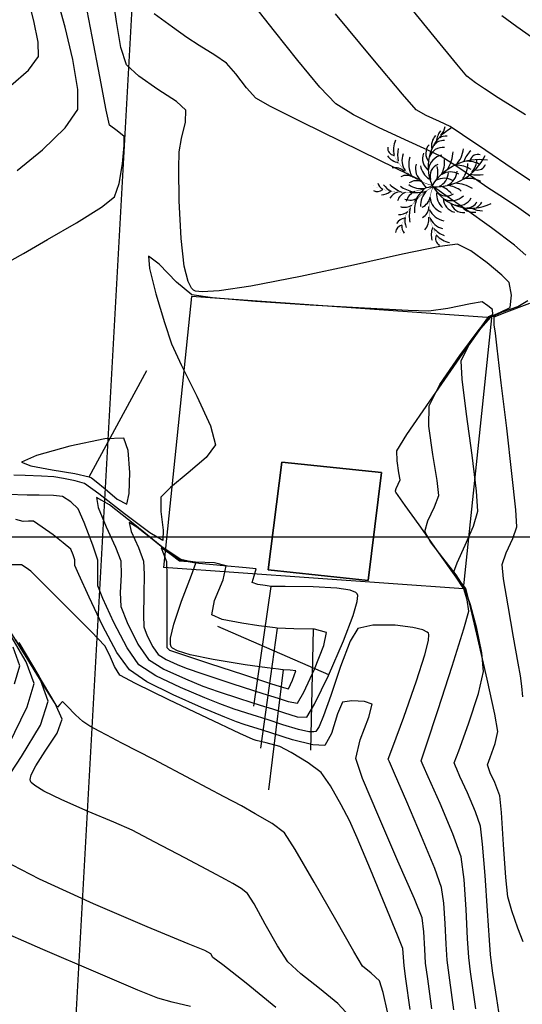
# Model space of a CAD drawing. Units: millimetres. Extents: x 15 to 683, y -66 to 97.
# Drawn here: x 600 to 608, y 25 to 41 of the extents above; entities that cross this region are included whole.
import ezdxf

# ---------------------------------------------------------------- set-up
doc = ezdxf.new("R2010")
doc.units = ezdxf.units.MM
for name, color, linetype in [('1andenes', 6, 'Continuous'), ('C-TOPO-MAJR', 4, 'Continuous'), ('C-TOPO-MINR', 253, 'Continuous'), ('Grilla', 8, 'Continuous'), ('PARAMENTOS', 8, 'Continuous'), ('POIN', 7, 'Continuous'), ('POLIGONAL', 1, 'Continuous')]:
    doc.layers.add(name, color=color, linetype=linetype)

msp = doc.modelspace()

# ---------------------------------------------------------------- linework, layer by layer
at = {"layer": '1andenes'}
for p, q in [((607.611, 35.914), (602.654, 36.267)), ((607.146, 31.435), (602.188, 31.787))]:
    msp.add_line(p, q, dxfattribs=at)
at = {"layer": '1andenes', "flags": 128}
for points in [[(602.654, 36.267), (602.188, 31.787)], [(607.146, 31.435), (607.611, 35.914)]]:
    msp.add_lwpolyline(points, dxfattribs=at)
at = {"layer": 'C-TOPO-MAJR', "linetype": 'Continuous', "lineweight": -3}
for p, q in [((603.961, 31.473), (603.675, 29.493)), ((603.961, 31.473), (603.675, 29.493)), ((604.918, 30.012), (603.084, 30.809)), ((604.918, 30.012), (603.084, 30.809))]:
    msp.add_line(p, q, dxfattribs=at)
for points in [[(599.69, 36.871), (599.875, 36.978), (600.275, 37.206), (600.752, 37.484), (601.166, 37.742), (601.381, 37.912), (601.456, 38.133), (601.51, 38.457), (601.539, 38.759), (601.54, 38.913), (601.422, 39.006), (601.296, 39.098), (601.241, 39.347), (601.135, 39.901), (601.011, 40.564), (600.902, 41.138)], [(599.69, 36.871), (599.875, 36.978), (600.275, 37.206), (600.752, 37.484), (601.166, 37.742), (601.381, 37.912), (601.456, 38.133), (601.51, 38.457), (601.539, 38.759), (601.54, 38.913), (601.422, 39.006), (601.296, 39.098), (601.241, 39.347), (601.135, 39.901), (601.011, 40.564), (600.902, 41.138)], [(608.168, 39.269), (607.718, 39.552), (607.491, 39.698), (607.342, 39.8), (607.2, 39.909), (607.035, 40.108), (606.66, 40.566), (606.176, 41.16)], [(608.168, 39.269), (607.718, 39.552), (607.491, 39.698), (607.342, 39.8), (607.2, 39.909), (607.035, 40.108), (606.66, 40.566), (606.176, 41.16)], [(607.349, 24.491), (607.305, 24.797), (607.262, 25.102), (607.232, 25.34), (607.213, 25.653), (607.19, 26.132), (607.156, 26.63), (607.104, 27.003), (606.971, 27.385), (606.759, 27.887), (606.563, 28.324), (606.476, 28.512), (606.448, 28.588), (606.529, 28.839), (606.724, 29.437), (606.957, 30.157), (607.152, 30.773), (607.235, 31.062), (607.207, 31.251), (607.151, 31.435), (607.021, 31.629), (606.74, 32.027), (606.41, 32.489), (606.182, 32.81), (606.065, 32.975), (606.026, 33.033), (606.021, 33.043), (606.022, 33.054), (606.035, 33.091), (606.068, 33.163), (606.097, 33.235), (606.079, 33.35), (606.048, 33.552), (606.044, 33.713), (606.211, 33.982), (606.587, 34.537), (607.032, 35.181), (607.404, 35.714), (607.561, 35.937), (607.629, 35.968), (607.625, 36.051), (607.549, 36.113), (607.455, 36.177), (607.258, 36.142), (606.884, 36.07), (606.574, 36.024), (606.228, 36.035), (605.512, 36.071), (604.611, 36.125), (603.711, 36.185), (602.998, 36.244), (602.657, 36.292), (602.404, 36.501), (602.116, 36.801), (601.94, 36.93), (601.955, 36.73), (602.063, 36.309), (602.204, 35.837), (602.319, 35.486), (602.485, 35.125), (602.741, 34.618), (602.968, 34.128), (603.048, 33.816), (602.895, 33.606), (602.599, 33.35), (602.302, 33.111), (602.144, 32.95), (602.143, 32.712), (602.185, 32.405), (602.176, 32.233), (601.961, 32.359), (601.544, 32.673), (601.12, 33.003), (600.883, 33.175), (600.731, 33.221), (600.535, 33.26), (600.376, 33.285), (600.176, 33.297), (599.906, 33.306), (599.718, 33.311)], [(607.349, 24.491), (607.305, 24.797), (607.262, 25.102), (607.232, 25.34), (607.213, 25.653), (607.19, 26.132), (607.156, 26.63), (607.104, 27.003), (606.971, 27.385), (606.759, 27.887), (606.563, 28.324), (606.476, 28.512), (606.448, 28.588), (606.529, 28.839), (606.724, 29.437), (606.957, 30.157), (607.152, 30.773), (607.235, 31.062), (607.207, 31.251), (607.151, 31.435), (607.021, 31.629), (606.74, 32.027), (606.41, 32.489), (606.182, 32.81), (606.065, 32.975), (606.026, 33.033), (606.021, 33.043), (606.022, 33.054), (606.035, 33.091), (606.068, 33.163), (606.097, 33.235), (606.079, 33.35), (606.048, 33.552), (606.044, 33.713), (606.211, 33.982), (606.587, 34.537), (607.032, 35.181), (607.404, 35.714), (607.561, 35.937), (607.629, 35.968), (607.625, 36.051), (607.549, 36.113), (607.455, 36.177), (607.258, 36.142), (606.884, 36.07), (606.574, 36.024), (606.228, 36.035), (605.512, 36.071), (604.611, 36.125), (603.711, 36.185), (602.998, 36.244), (602.657, 36.292), (602.404, 36.501), (602.116, 36.801), (601.94, 36.93), (601.955, 36.73), (602.063, 36.309), (602.204, 35.837), (602.319, 35.486), (602.485, 35.125), (602.741, 34.618), (602.968, 34.128), (603.048, 33.816), (602.895, 33.606), (602.599, 33.35), (602.302, 33.111), (602.144, 32.95), (602.143, 32.712), (602.185, 32.405), (602.176, 32.233), (601.961, 32.359), (601.544, 32.673), (601.12, 33.003), (600.883, 33.175), (600.731, 33.221), (600.535, 33.26), (600.376, 33.285), (600.176, 33.297), (599.906, 33.306), (599.718, 33.311)], [(605.269, 24.367), (605.071, 24.582), (604.767, 24.828), (604.458, 25.07), (604.241, 25.27), (604.07, 25.53), (603.866, 25.893), (603.684, 26.226), (603.579, 26.399), (603.474, 26.478), (603.332, 26.562), (603.215, 26.628), (602.987, 26.751), (602.541, 26.987), (602.046, 27.248), (601.67, 27.442), (601.368, 27.577), (600.946, 27.755), (600.507, 27.946), (600.213, 28.09), (600.061, 28.182), (600.004, 28.233), (599.991, 28.255), (599.987, 28.284), (600.005, 28.36), (600.081, 28.509), (600.236, 28.748), (600.43, 29.05), (600.515, 29.279), (600.4, 29.538), (600.118, 30.013), (599.751, 30.589)], [(605.269, 24.367), (605.071, 24.582), (604.767, 24.828), (604.458, 25.07), (604.241, 25.27), (604.07, 25.53), (603.866, 25.893), (603.684, 26.226), (603.579, 26.399), (603.474, 26.478), (603.332, 26.562), (603.215, 26.628), (602.987, 26.751), (602.541, 26.987), (602.046, 27.248), (601.67, 27.442), (601.368, 27.577), (600.946, 27.755), (600.507, 27.946), (600.213, 28.09), (600.061, 28.182), (600.004, 28.233), (599.991, 28.255), (599.987, 28.284), (600.005, 28.36), (600.081, 28.509), (600.236, 28.748), (600.43, 29.05), (600.515, 29.279), (600.4, 29.538), (600.118, 30.013), (599.751, 30.589)]]:
    msp.add_lwpolyline(points, dxfattribs=at)
msp.add_lwpolyline([(603.961, 31.473), (603.937, 31.476), (603.869, 31.486), (603.75, 31.507), (603.655, 31.536), (603.689, 31.65), (603.722, 31.764), (603.557, 31.782), (603.188, 31.811), (602.774, 31.854), (602.475, 31.918), (602.162, 32.128), (601.713, 32.489), (601.297, 32.821), (601.084, 32.943), (601.111, 32.779), (601.244, 32.461), (601.397, 32.123), (601.483, 31.899), (601.488, 31.666), (601.473, 31.373), (601.484, 31.142), (601.587, 30.876), (601.765, 30.521), (601.942, 30.263), (602.196, 30.104), (602.55, 29.945), (602.841, 29.827), (603.09, 29.738), (603.446, 29.621), (603.788, 29.513), (603.991, 29.45), (604.172, 29.389), (604.397, 29.32), (604.554, 29.312), (604.683, 29.526), (604.914, 30.002), (605.163, 30.576), (605.321, 30.993), (605.388, 31.226), (605.398, 31.323), (605.39, 31.35), (605.367, 31.373), (605.275, 31.409), (605.05, 31.446), (604.663, 31.468), (604.197, 31.472), (603.961, 31.473)], close=True, dxfattribs=at)
msp.add_lwpolyline([(603.961, 31.473), (603.937, 31.476), (603.869, 31.486), (603.75, 31.507), (603.655, 31.536), (603.689, 31.65), (603.722, 31.764), (603.557, 31.782), (603.188, 31.811), (602.774, 31.854), (602.475, 31.918), (602.162, 32.128), (601.713, 32.489), (601.297, 32.821), (601.084, 32.943), (601.111, 32.779), (601.244, 32.461), (601.397, 32.123), (601.483, 31.899), (601.488, 31.666), (601.473, 31.373), (601.484, 31.142), (601.587, 30.876), (601.765, 30.521), (601.942, 30.263), (602.196, 30.104), (602.55, 29.945), (602.841, 29.827), (603.09, 29.738), (603.446, 29.621), (603.788, 29.513), (603.991, 29.45), (604.172, 29.389), (604.397, 29.32), (604.554, 29.312), (604.683, 29.526), (604.914, 30.002), (605.163, 30.576), (605.321, 30.993), (605.388, 31.226), (605.398, 31.323), (605.39, 31.35), (605.367, 31.373), (605.275, 31.409), (605.05, 31.446), (604.663, 31.468), (604.197, 31.472), (603.961, 31.473)], close=True, dxfattribs=at)
at = {"layer": 'C-TOPO-MINR', "color": 253, "linetype": 'Continuous', "lineweight": -3}
for p, q in [((600.963, 33.285), (601.913, 35.045)), ((600.963, 33.285), (601.913, 35.045)), ((604.064, 30.784), (603.791, 28.802)), ((604.064, 30.784), (603.791, 28.802)), ((604.663, 30.767), (604.619, 28.768)), ((604.663, 30.767), (604.619, 28.768)), ((604.168, 30.094), (603.925, 28.109)), ((604.168, 30.094), (603.925, 28.109))]:
    msp.add_line(p, q, dxfattribs=at)
for points in [[(607.794, 23.999), (607.694, 24.661), (607.651, 24.943), (607.631, 25.08), (607.607, 25.249), (607.589, 25.387), (607.573, 25.624), (607.542, 26.113), (607.502, 26.695), (607.461, 27.213), (607.425, 27.508), (607.342, 27.747), (607.21, 28.059), (607.087, 28.333), (607.032, 28.453), (607.012, 28.505), (606.993, 28.557), (607.067, 28.754), (607.229, 29.202), (607.394, 29.706), (607.475, 30.068), (607.446, 30.376), (607.363, 30.779), (607.259, 31.168), (607.166, 31.437), (607.022, 31.663), (606.803, 31.947), (606.599, 32.212), (606.504, 32.379), (606.555, 32.559), (606.668, 32.788), (606.74, 32.976), (606.712, 33.223), (606.636, 33.656), (606.572, 34.12), (606.575, 34.459), (606.755, 34.809), (607.082, 35.288), (607.406, 35.721), (607.578, 35.929), (607.757, 36.004), (607.918, 36.084), (607.937, 36.286), (607.899, 36.499), (607.779, 36.621), (607.538, 36.823), (607.264, 37.019), (607.048, 37.128), (606.755, 37.091), (606.139, 36.963), (605.33, 36.784), (604.452, 36.595), (603.634, 36.437), (603.107, 36.358), (602.83, 36.341), (602.716, 36.355), (602.684, 36.37), (602.652, 36.403), (602.597, 36.513), (602.533, 36.769), (602.479, 37.222), (602.448, 37.847), (602.443, 38.382), (602.447, 38.658), (602.488, 38.878), (602.551, 39.148), (602.556, 39.348), (602.401, 39.487), (602.098, 39.687), (601.779, 39.905), (601.576, 40.097), (601.484, 40.381), (601.41, 40.809), (601.351, 41.228)], [(607.794, 23.999), (607.694, 24.661), (607.651, 24.943), (607.631, 25.08), (607.607, 25.249), (607.589, 25.387), (607.573, 25.624), (607.542, 26.113), (607.502, 26.695), (607.461, 27.213), (607.425, 27.508), (607.342, 27.747), (607.21, 28.059), (607.087, 28.333), (607.032, 28.453), (607.012, 28.505), (606.993, 28.557), (607.067, 28.754), (607.229, 29.202), (607.394, 29.706), (607.475, 30.068), (607.446, 30.376), (607.363, 30.779), (607.259, 31.168), (607.166, 31.437), (607.022, 31.663), (606.803, 31.947), (606.599, 32.212), (606.504, 32.379), (606.555, 32.559), (606.668, 32.788), (606.74, 32.976), (606.712, 33.223), (606.636, 33.656), (606.572, 34.12), (606.575, 34.459), (606.755, 34.809), (607.082, 35.288), (607.406, 35.721), (607.578, 35.929), (607.757, 36.004), (607.918, 36.084), (607.937, 36.286), (607.899, 36.499), (607.779, 36.621), (607.538, 36.823), (607.264, 37.019), (607.048, 37.128), (606.755, 37.091), (606.139, 36.963), (605.33, 36.784), (604.452, 36.595), (603.634, 36.437), (603.107, 36.358), (602.83, 36.341), (602.716, 36.355), (602.684, 36.37), (602.652, 36.403), (602.597, 36.513), (602.533, 36.769), (602.479, 37.222), (602.448, 37.847), (602.443, 38.382), (602.447, 38.658), (602.488, 38.878), (602.551, 39.148), (602.556, 39.348), (602.401, 39.487), (602.098, 39.687), (601.779, 39.905), (601.576, 40.097), (601.484, 40.381), (601.41, 40.809), (601.351, 41.228)], [(599.668, 39.756), (599.957, 40.009), (600.126, 40.235), (600.12, 40.472), (600.048, 40.823), (599.963, 41.146)], [(599.668, 39.756), (599.957, 40.009), (600.126, 40.235), (600.12, 40.472), (600.048, 40.823), (599.963, 41.146)], [(599.774, 38.351), (600.19, 38.689), (600.565, 39.051), (600.772, 39.357), (600.776, 39.686), (600.689, 40.183), (600.562, 40.716), (600.442, 41.153)], [(599.774, 38.351), (600.19, 38.689), (600.565, 39.051), (600.772, 39.357), (600.776, 39.686), (600.689, 40.183), (600.562, 40.716), (600.442, 41.153)], [(608.288, 37.563), (608.022, 37.755), (607.744, 37.933), (607.547, 38.061), (607.311, 38.226), (607.017, 38.427), (606.775, 38.582), (606.558, 38.687), (606.182, 38.857), (605.741, 39.06), (605.329, 39.268), (605.038, 39.449), (604.769, 39.726), (604.406, 40.166), (604.024, 40.653), (603.694, 41.072)], [(608.288, 37.563), (608.022, 37.755), (607.744, 37.933), (607.547, 38.061), (607.311, 38.226), (607.017, 38.427), (606.775, 38.582), (606.558, 38.687), (606.182, 38.857), (605.741, 39.06), (605.329, 39.268), (605.038, 39.449), (604.769, 39.726), (604.406, 40.166), (604.024, 40.653), (603.694, 41.072)], [(608.173, 36.947), (607.988, 37.116), (607.606, 37.402), (607.163, 37.718), (606.857, 37.931), (606.702, 38.038), (606.649, 38.074), (606.641, 38.079), (606.637, 38.079), (606.616, 38.075), (606.573, 38.066), (606.535, 38.06), (606.492, 38.118), (606.446, 38.181), (606.249, 38.278), (605.761, 38.516), (605.123, 38.828), (604.475, 39.148), (603.958, 39.409), (603.712, 39.544), (603.558, 39.714), (603.383, 39.945), (603.232, 40.121), (603.038, 40.257), (602.78, 40.415), (602.574, 40.546), (602.335, 40.715), (602.032, 40.938)], [(608.173, 36.947), (607.988, 37.116), (607.606, 37.402), (607.163, 37.718), (606.857, 37.931), (606.702, 38.038), (606.649, 38.074), (606.641, 38.079), (606.637, 38.079), (606.616, 38.075), (606.573, 38.066), (606.535, 38.06), (606.492, 38.118), (606.446, 38.181), (606.249, 38.278), (605.761, 38.516), (605.123, 38.828), (604.475, 39.148), (603.958, 39.409), (603.712, 39.544), (603.558, 39.714), (603.383, 39.945), (603.232, 40.121), (603.038, 40.257), (602.78, 40.415), (602.574, 40.546), (602.335, 40.715), (602.032, 40.938)], [(608.317, 38.133), (607.95, 38.383), (607.512, 38.681), (607.127, 38.94), (606.923, 39.074), (606.749, 39.159), (606.53, 39.259), (606.364, 39.353), (606.136, 39.612), (605.648, 40.196), (605.033, 40.939)], [(608.317, 38.133), (607.95, 38.383), (607.512, 38.681), (607.127, 38.94), (606.923, 39.074), (606.749, 39.159), (606.53, 39.259), (606.364, 39.353), (606.136, 39.612), (605.648, 40.196), (605.033, 40.939)], [(608.269, 40.555), (608.025, 40.725), (607.776, 40.907)], [(608.269, 40.555), (608.025, 40.725), (607.776, 40.907)], [(608.129, 25.596), (608.04, 25.822), (607.941, 26.109), (607.875, 26.342), (607.844, 26.663), (607.806, 27.208), (607.771, 27.739), (607.746, 28.013), (607.661, 28.232), (607.588, 28.394), (607.562, 28.459), (607.539, 28.525), (607.583, 28.645), (607.666, 28.879), (607.714, 29.074), (607.663, 29.36), (607.537, 29.94), (607.383, 30.612), (607.249, 31.178), (607.181, 31.438), (607.076, 31.577), (606.987, 31.715), (607.041, 31.866), (607.171, 32.153), (607.308, 32.471), (607.384, 32.716), (607.362, 33.046), (607.287, 33.641), (607.194, 34.32), (607.122, 34.901), (607.107, 35.205), (607.228, 35.448), (607.429, 35.734), (607.595, 35.922), (607.788, 36.011), (608.044, 36.101), (608.207, 36.199)], [(608.129, 25.596), (608.04, 25.822), (607.941, 26.109), (607.875, 26.342), (607.844, 26.663), (607.806, 27.208), (607.771, 27.739), (607.746, 28.013), (607.661, 28.232), (607.588, 28.394), (607.562, 28.459), (607.539, 28.525), (607.583, 28.645), (607.666, 28.879), (607.714, 29.074), (607.663, 29.36), (607.537, 29.94), (607.383, 30.612), (607.249, 31.178), (607.181, 31.438), (607.076, 31.577), (606.987, 31.715), (607.041, 31.866), (607.171, 32.153), (607.308, 32.471), (607.384, 32.716), (607.362, 33.046), (607.287, 33.641), (607.194, 34.32), (607.122, 34.901), (607.107, 35.205), (607.228, 35.448), (607.429, 35.734), (607.595, 35.922), (607.788, 36.011), (608.044, 36.101), (608.207, 36.199)], [(608.124, 29.65), (608.106, 29.824), (608.087, 29.997), (608.05, 30.204), (607.971, 30.637), (607.88, 31.15), (607.807, 31.598), (607.782, 31.836), (607.848, 32.028), (607.958, 32.263), (608.027, 32.456), (608.008, 32.739), (607.944, 33.338), (607.858, 34.092), (607.769, 34.838), (607.7, 35.414), (607.671, 35.659), (607.651, 35.8), (607.65, 35.931), (607.859, 36.014), (608.242, 36.158)], [(608.124, 29.65), (608.106, 29.824), (608.087, 29.997), (608.05, 30.204), (607.971, 30.637), (607.88, 31.15), (607.807, 31.598), (607.782, 31.836), (607.848, 32.028), (607.958, 32.263), (608.027, 32.456), (608.008, 32.739), (607.944, 33.338), (607.858, 34.092), (607.769, 34.838), (607.7, 35.414), (607.671, 35.659), (607.651, 35.8), (607.65, 35.931), (607.859, 36.014), (608.242, 36.158)], [(606.986, 24.473), (606.918, 24.965), (606.876, 25.294), (606.858, 25.558), (606.842, 25.899), (606.819, 26.239), (606.783, 26.498), (606.669, 26.812), (606.453, 27.339), (606.206, 27.915), (606.004, 28.38), (605.92, 28.572), (605.902, 28.62), (605.98, 28.824), (606.161, 29.315), (606.37, 29.911), (606.506, 30.344), (606.564, 30.581), (606.572, 30.676), (606.565, 30.7), (606.545, 30.72), (606.475, 30.755), (606.308, 30.797), (606.016, 30.831), (605.646, 30.833), (605.402, 30.78), (605.273, 30.566), (605.115, 30.151), (604.951, 29.672), (604.833, 29.337), (604.759, 29.159), (604.719, 29.092), (604.703, 29.078), (604.674, 29.069), (604.589, 29.069), (604.417, 29.106), (604.158, 29.188), (603.9, 29.276), (603.656, 29.349), (603.356, 29.446), (603.117, 29.532), (602.869, 29.631), (602.47, 29.8), (602.062, 29.996), (601.784, 30.179), (601.587, 30.461), (601.369, 30.878), (601.189, 31.272), (601.105, 31.482), (601.103, 31.693), (601.104, 31.905), (601.022, 32.153), (600.879, 32.528), (600.78, 32.754), (600.66, 32.869), (600.523, 32.96), (600.371, 32.976), (600.133, 32.981), (599.938, 32.984), (599.625, 32.991)], [(606.986, 24.473), (606.918, 24.965), (606.876, 25.294), (606.858, 25.558), (606.842, 25.899), (606.819, 26.239), (606.783, 26.498), (606.669, 26.812), (606.453, 27.339), (606.206, 27.915), (606.004, 28.38), (605.92, 28.572), (605.902, 28.62), (605.98, 28.824), (606.161, 29.315), (606.37, 29.911), (606.506, 30.344), (606.564, 30.581), (606.572, 30.676), (606.565, 30.7), (606.545, 30.72), (606.475, 30.755), (606.308, 30.797), (606.016, 30.831), (605.646, 30.833), (605.402, 30.78), (605.273, 30.566), (605.115, 30.151), (604.951, 29.672), (604.833, 29.337), (604.759, 29.159), (604.719, 29.092), (604.703, 29.078), (604.674, 29.069), (604.589, 29.069), (604.417, 29.106), (604.158, 29.188), (603.9, 29.276), (603.656, 29.349), (603.356, 29.446), (603.117, 29.532), (602.869, 29.631), (602.47, 29.8), (602.062, 29.996), (601.784, 30.179), (601.587, 30.461), (601.369, 30.878), (601.189, 31.272), (601.105, 31.482), (601.103, 31.693), (601.104, 31.905), (601.022, 32.153), (600.879, 32.528), (600.78, 32.754), (600.66, 32.869), (600.523, 32.96), (600.371, 32.976), (600.133, 32.981), (599.938, 32.984), (599.625, 32.991)], [(606.622, 24.493), (606.553, 24.988), (606.519, 25.248), (606.505, 25.479), (606.49, 25.766), (606.462, 25.993), (606.334, 26.31), (606.062, 26.934), (605.744, 27.664), (605.479, 28.297), (605.364, 28.631), (605.439, 28.937), (605.58, 29.312), (605.635, 29.526), (605.508, 29.569), (605.298, 29.584), (605.146, 29.559), (605.063, 29.366), (604.964, 29.045), (604.853, 28.844), (604.654, 28.855), (604.322, 28.94), (603.995, 29.041), (603.808, 29.101), (603.679, 29.14), (603.52, 29.191), (603.393, 29.237), (603.203, 29.312), (602.817, 29.472), (602.349, 29.679), (601.914, 29.898), (601.626, 30.094), (601.419, 30.383), (601.182, 30.825), (600.959, 31.294), (600.792, 31.668), (600.726, 31.822), (600.726, 31.911), (600.697, 31.995), (600.658, 32.089), (600.531, 32.195), (600.364, 32.325), (600.186, 32.454), (600.044, 32.55), (599.957, 32.551), (599.869, 32.549), (599.751, 32.58)], [(606.622, 24.493), (606.553, 24.988), (606.519, 25.248), (606.505, 25.479), (606.49, 25.766), (606.462, 25.993), (606.334, 26.31), (606.062, 26.934), (605.744, 27.664), (605.479, 28.297), (605.364, 28.631), (605.439, 28.937), (605.58, 29.312), (605.635, 29.526), (605.508, 29.569), (605.298, 29.584), (605.146, 29.559), (605.063, 29.366), (604.964, 29.045), (604.853, 28.844), (604.654, 28.855), (604.322, 28.94), (603.995, 29.041), (603.808, 29.101), (603.679, 29.14), (603.52, 29.191), (603.393, 29.237), (603.203, 29.312), (602.817, 29.472), (602.349, 29.679), (601.914, 29.898), (601.626, 30.094), (601.419, 30.383), (601.182, 30.825), (600.959, 31.294), (600.792, 31.668), (600.726, 31.822), (600.726, 31.911), (600.697, 31.995), (600.658, 32.089), (600.531, 32.195), (600.364, 32.325), (600.186, 32.454), (600.044, 32.55), (599.957, 32.551), (599.869, 32.549), (599.751, 32.58)], [(606.262, 24.481), (606.192, 24.986), (606.163, 25.201), (606.154, 25.346), (606.141, 25.488), (606.053, 25.711), (605.851, 26.203), (605.606, 26.796), (605.386, 27.319), (605.26, 27.604), (605.126, 27.864), (604.949, 28.178), (604.794, 28.399), (604.581, 28.559), (604.296, 28.73), (604.109, 28.829), (603.883, 28.89), (603.717, 28.926), (603.67, 28.941), (603.448, 29.045), (602.918, 29.295), (602.278, 29.599), (601.728, 29.868), (601.468, 30.009), (601.382, 30.148), (601.295, 30.341), (601.218, 30.49), (600.999, 30.722), (600.587, 31.138), (600.184, 31.539), (599.996, 31.724), (599.921, 31.781), (599.844, 31.831), (599.647, 31.832)], [(606.262, 24.481), (606.192, 24.986), (606.163, 25.201), (606.154, 25.346), (606.141, 25.488), (606.053, 25.711), (605.851, 26.203), (605.606, 26.796), (605.386, 27.319), (605.26, 27.604), (605.126, 27.864), (604.949, 28.178), (604.794, 28.399), (604.581, 28.559), (604.296, 28.73), (604.109, 28.829), (603.883, 28.89), (603.717, 28.926), (603.67, 28.941), (603.448, 29.045), (602.918, 29.295), (602.278, 29.599), (601.728, 29.868), (601.468, 30.009), (601.382, 30.148), (601.295, 30.341), (601.218, 30.49), (600.999, 30.722), (600.587, 31.138), (600.184, 31.539), (599.996, 31.724), (599.921, 31.781), (599.844, 31.831), (599.647, 31.832)], [(605.889, 24.441), (605.816, 24.76), (605.757, 24.953), (605.621, 25.078), (605.477, 25.199), (605.335, 25.44), (605.036, 25.963), (604.68, 26.587), (604.364, 27.127), (604.187, 27.399), (603.983, 27.552), (603.705, 27.717), (603.477, 27.844), (603.193, 27.997), (602.65, 28.283), (602.028, 28.61), (601.503, 28.885), (601.252, 29.017), (601.127, 29.082), (600.973, 29.166), (600.854, 29.239), (600.733, 29.353), (600.592, 29.5), (600.52, 29.572), (600.478, 29.524), (600.437, 29.476), (600.291, 29.71), (599.947, 30.268), (599.531, 30.938)], [(605.889, 24.441), (605.816, 24.76), (605.757, 24.953), (605.621, 25.078), (605.477, 25.199), (605.335, 25.44), (605.036, 25.963), (604.68, 26.587), (604.364, 27.127), (604.187, 27.399), (603.983, 27.552), (603.705, 27.717), (603.477, 27.844), (603.193, 27.997), (602.65, 28.283), (602.028, 28.61), (601.503, 28.885), (601.252, 29.017), (601.127, 29.082), (600.973, 29.166), (600.854, 29.239), (600.733, 29.353), (600.592, 29.5), (600.52, 29.572), (600.478, 29.524), (600.437, 29.476), (600.291, 29.71), (599.947, 30.268), (599.531, 30.938)], [(599.631, 28.85), (599.935, 29.483), (600.05, 29.869), (599.922, 30.229), (599.632, 30.715)], [(599.631, 28.85), (599.935, 29.483), (600.05, 29.869), (599.922, 30.229), (599.632, 30.715)], [(599.473, 28.107), (599.842, 28.66), (600.157, 29.181), (600.283, 29.574), (600.135, 29.989), (599.802, 30.549)], [(599.473, 28.107), (599.842, 28.66), (600.157, 29.181), (600.283, 29.574), (600.135, 29.989), (599.802, 30.549)], [(599.727, 29.862), (599.817, 30.163), (599.708, 30.468)], [(599.727, 29.862), (599.817, 30.163), (599.708, 30.468)], [(604.045, 24.514), (603.557, 24.914), (603.167, 25.219), (603.006, 25.341), (602.972, 25.399), (602.924, 25.426), (602.872, 25.454), (602.599, 25.564), (601.921, 25.844), (601.035, 26.225), (600.138, 26.637), (599.547, 26.942)], [(604.045, 24.514), (603.557, 24.914), (603.167, 25.219), (603.006, 25.341), (602.972, 25.399), (602.924, 25.426), (602.872, 25.454), (602.599, 25.564), (601.921, 25.844), (601.035, 26.225), (600.138, 26.637), (599.547, 26.942)], [(602.633, 24.531), (602.334, 24.602), (602.095, 24.666), (601.766, 24.801), (601.07, 25.096), (600.197, 25.47), (599.334, 25.844)], [(602.633, 24.531), (602.334, 24.602), (602.095, 24.666), (601.766, 24.801), (601.07, 25.096), (600.197, 25.47), (599.334, 25.844)]]:
    msp.add_lwpolyline(points, dxfattribs=at)
for points in [[(600.963, 33.285), (600.997, 33.267), (601.079, 33.209), (601.227, 33.086), (601.426, 32.918), (601.584, 32.833), (601.623, 33.007), (601.632, 33.359), (601.605, 33.721), (601.535, 33.926), (601.219, 33.915), (600.644, 33.794), (600.091, 33.639), (599.845, 33.528), (599.999, 33.464), (600.347, 33.401), (600.724, 33.34), (600.963, 33.285)], [(600.963, 33.285), (600.997, 33.267), (601.079, 33.209), (601.227, 33.086), (601.426, 32.918), (601.584, 32.833), (601.623, 33.007), (601.632, 33.359), (601.605, 33.721), (601.535, 33.926), (601.219, 33.915), (600.644, 33.794), (600.091, 33.639), (599.845, 33.528), (599.999, 33.464), (600.347, 33.401), (600.724, 33.34), (600.963, 33.285)], [(604.064, 30.784), (604.033, 30.788), (603.944, 30.799), (603.764, 30.823), (603.482, 30.864), (603.156, 30.929), (602.985, 31.006), (603.031, 31.242), (603.173, 31.585), (603.222, 31.811), (603.033, 31.862), (602.715, 31.874), (602.464, 31.905), (602.274, 32.032), (602.001, 32.252), (601.748, 32.453), (601.619, 32.528), (601.655, 32.381), (601.776, 32.115), (601.861, 31.893), (601.869, 31.676), (601.862, 31.333), (601.856, 30.998), (601.863, 30.803), (601.919, 30.654), (602.01, 30.476), (602.1, 30.348), (602.231, 30.266), (602.414, 30.183), (602.565, 30.123), (602.836, 30.03), (603.336, 29.866), (603.83, 29.706), (604.082, 29.625), (604.251, 29.569), (604.404, 29.546), (604.508, 29.726), (604.683, 30.105), (604.839, 30.496), (604.883, 30.713), (604.686, 30.767), (604.344, 30.774), (604.064, 30.784)], [(604.064, 30.784), (604.033, 30.788), (603.944, 30.799), (603.764, 30.823), (603.482, 30.864), (603.156, 30.929), (602.985, 31.006), (603.031, 31.242), (603.173, 31.585), (603.222, 31.811), (603.033, 31.862), (602.715, 31.874), (602.464, 31.905), (602.274, 32.032), (602.001, 32.252), (601.748, 32.453), (601.619, 32.528), (601.655, 32.381), (601.776, 32.115), (601.861, 31.893), (601.869, 31.676), (601.862, 31.333), (601.856, 30.998), (601.863, 30.803), (601.919, 30.654), (602.01, 30.476), (602.1, 30.348), (602.231, 30.266), (602.414, 30.183), (602.565, 30.123), (602.836, 30.03), (603.336, 29.866), (603.83, 29.706), (604.082, 29.625), (604.251, 29.569), (604.404, 29.546), (604.508, 29.726), (604.683, 30.105), (604.839, 30.496), (604.883, 30.713), (604.686, 30.767), (604.344, 30.774), (604.064, 30.784)], [(604.168, 30.094), (604.157, 30.096), (604.091, 30.104), (603.902, 30.127), (603.536, 30.177), (603.008, 30.263), (602.627, 30.344), (602.419, 30.409), (602.337, 30.454), (602.316, 30.476), (602.304, 30.511), (602.305, 30.619), (602.358, 30.851), (602.484, 31.227), (602.651, 31.657), (602.723, 31.858), (602.598, 31.878), (602.454, 31.891), (602.293, 32.013), (602.153, 32.113), (602.188, 32.01), (602.24, 31.887), (602.243, 31.649), (602.243, 31.162), (602.242, 30.681), (602.242, 30.463), (602.288, 30.418), (602.485, 30.353), (602.951, 30.2), (603.508, 30.018), (603.975, 29.865), (604.173, 29.8), (604.254, 29.78), (604.32, 29.924), (604.376, 30.077), (604.28, 30.089), (604.168, 30.094)], [(604.168, 30.094), (604.157, 30.096), (604.091, 30.104), (603.902, 30.127), (603.536, 30.177), (603.008, 30.263), (602.627, 30.344), (602.419, 30.409), (602.337, 30.454), (602.316, 30.476), (602.304, 30.511), (602.305, 30.619), (602.358, 30.851), (602.484, 31.227), (602.651, 31.657), (602.723, 31.858), (602.598, 31.878), (602.454, 31.891), (602.293, 32.013), (602.153, 32.113), (602.188, 32.01), (602.24, 31.887), (602.243, 31.649), (602.243, 31.162), (602.242, 30.681), (602.242, 30.463), (602.288, 30.418), (602.485, 30.353), (602.951, 30.2), (603.508, 30.018), (603.975, 29.865), (604.173, 29.8), (604.254, 29.78), (604.32, 29.924), (604.376, 30.077), (604.28, 30.089), (604.168, 30.094)]]:
    msp.add_lwpolyline(points, close=True, dxfattribs=at)
at = {"layer": 'Grilla', "flags": 128}
msp.add_lwpolyline([(459.814, 32.291), (682.824, 32.291)], dxfattribs=at)
at = {"layer": 'PARAMENTOS'}
for p, q in [((604.143, 33.53), (603.919, 31.745)), ((604.143, 33.53), (603.919, 31.745)), ((605.791, 33.359), (604.143, 33.53)), ((605.791, 33.359), (604.143, 33.53)), ((605.791, 33.359), (605.568, 31.573)), ((605.791, 33.359), (605.568, 31.573)), ((605.568, 31.574), (603.919, 31.745)), ((605.568, 31.574), (603.919, 31.745))]:
    msp.add_line(p, q, dxfattribs=at)
at = {"layer": 'PARAMENTOS', "flags": 128}
for points in [[(603.919, 31.745), (604.143, 33.53)], [(604.143, 33.53), (605.791, 33.359)], [(605.568, 31.574), (605.791, 33.359)], [(603.919, 31.745), (605.568, 31.574)]]:
    msp.add_lwpolyline(points, dxfattribs=at)
at = {"layer": 'POIN', "color": 3}
for points, format in [([(606.631, 38.103, -0.390934), (606.94, 39.052, 5.366292)], "xyb"), ([(606.631, 38.103, 0.01, 0, -0.291259), (605.926, 38.802, 0, 0, -1.65453)], "xyseb"), ([(606.642, 38.081, 0.300461), (607.502, 38.596, -2.558194)], "xyb"), ([(606.631, 38.103, -0.300461), (607.54, 38.524, 2.558194)], "xyb"), ([(606.631, 38.103, 0.01, 0, -0.240072), (605.636, 38.108, 0, 0, -1.216366)], "xyseb"), ([(606.642, 38.081, 0.01, 0, 0.240072), (606.086, 37.257, 0, 0, 1.216366)], "xyseb"), ([(606.642, 38.081, 0.01, 0, 0.291259), (606.822, 37.105, 0, 0, 1.65453)], "xyseb"), ([(606.642, 38.081, 0.390934), (607.601, 37.802, -5.366292)], "xyb")]:
    msp.add_lwpolyline(points, format=format, dxfattribs=at)
for centre, radius, start, end in [((606.537, 39.141), 0.314, 318.6397, 347.7814), ((606.88, 38.749), 0.265, 138.4557, 190.665), ((607.206, 38.73), 0.522, 148.1996, 169.0776), ((606.855, 38.692), 0.224, 85.0034, 117.4917), ((606.389, 38.695), 0.4, 157.2341, 194.1021), ((606.734, 38.633), 0.212, 138.2389, 220.6856), ((606.817, 38.648), 0.197, 86.046, 144.5302), ((606.13, 38.779), 0.308, 218.2667, 258.4278), ((606.016, 38.721), 0.124, 174.3307, 260.5016), ((606.526, 38.61), 0.471, 167.6444, 193.4127), ((606.425, 38.518), 0.297, 159.4452, 215.363), ((606.709, 38.547), 0.242, 159.3309, 234.1926), ((606.848, 38.324), 0.286, 102.3938, 172.2166), ((606.802, 38.501), 0.228, 82.4498, 162.7969), ((606.415, 38.677), 0.557, 327.3241, 358.2207), ((606.742, 38.74), 0.403, 313.0244, 355.4749), ((607.599, 38.335), 0.477, 134.6414, 159.4868), ((607.383, 38.482), 0.133, 73.1883, 161.2839), ((606.618, 38.444), 0.378, 160.9939, 208.4422), ((606.63, 38.381), 0.278, 165.4194, 230.2653), ((606.75, 38.477), 0.319, 188.8391, 237.4766), ((606.804, 38.252), 0.213, 112.2386, 194.8585), ((606.3, 38.317), 0.422, 342.6521, 13.6396), ((606.409, 38.49), 0.424, 330.9431, 5.2882), ((607.038, 38.022), 0.413, 55.8687, 93.3076), ((606.805, 38.464), 0.413, 322.4034, 359.8423), ((607.211, 38.082), 0.419, 60.5389, 93.5767), ((606.952, 38.573), 0.419, 322.1344, 355.1722), ((607.379, 38.489), 0.133, 254.4271, 342.5227), ((606.009, 38.153), 0.241, 47.4081, 100.6515), ((606.202, 38.05), 0.217, 57.7628, 115.2612), ((606.625, 38.331), 0.272, 297.0276, 355.4368), ((606.931, 38.048), 0.277, 60.1329, 121.8813), ((606.766, 38.361), 0.277, 293.8297, 355.5782), ((607.379, 38.751), 0.477, 256.2243, 281.0697), ((605.885, 38.184), 0.162, 195.6884, 242.9739), ((606.071, 38.282), 0.299, 214.1732, 245.9697), ((606.307, 38.49), 0.53, 224.5317, 250.2091), ((606.433, 38.546), 0.563, 233.9796, 257.7228), ((606.447, 38.396), 0.347, 233.525, 280.5905), ((606.37, 37.939), 0.24, 66.2156, 121.0133), ((606.827, 37.948), 0.272, 60.2743, 118.6835), ((606.633, 37.687), 0.422, 42.0715, 73.059), ((606.837, 37.68), 0.424, 50.4229, 84.7679), ((606.995, 37.58), 0.557, 57.4904, 88.387), ((607.231, 37.815), 0.403, 60.2362, 102.6867), ((605.722, 38.133), 0.132, 240.3706, 312.0843), ((605.792, 38.155), 0.208, 269.5321, 314.3222), ((606.128, 37.765), 0.237, 107.735, 147.685), ((606.256, 37.79), 0.208, 110.8127, 164.8426), ((606.434, 37.779), 0.242, 113.6076, 166.6952), ((606.344, 38.774), 0.79, 263.7609, 283.4118), ((607.035, 37.467), 0.79, 132.2993, 151.9502), ((606.781, 37.764), 0.347, 135.1206, 182.186), ((607.018, 37.969), 0.319, 178.2345, 226.872), ((606.863, 38.14), 0.213, 220.8526, 303.4725), ((606.947, 38.136), 0.286, 243.4945, 313.3173), ((606.173, 37.948), 0.208, 250.8685, 304.8984), ((606.264, 38.101), 0.242, 249.0159, 302.1035), ((606.896, 37.668), 0.563, 157.9882, 181.7315), ((606.36, 37.958), 0.24, 294.6978, 349.4955), ((606.871, 37.924), 0.278, 185.4457, 250.2917), ((607.053, 37.895), 0.242, 181.5185, 256.3802), ((607.138, 37.867), 0.212, 195.0254, 277.4722), ((607.067, 37.998), 0.228, 252.9141, 333.2613), ((607.197, 37.928), 0.197, 271.1808, 329.6651), ((607.255, 37.935), 0.224, 298.2193, 330.7077), ((606.079, 37.856), 0.237, 268.0261, 307.976), ((606.779, 37.596), 0.53, 165.502, 191.1794), ((606.357, 37.757), 0.217, 300.4499, 357.9483), ((606.917, 37.879), 0.378, 207.2689, 254.7172), ((607.316, 37.923), 0.265, 225.0461, 277.2553), ((607.484, 38.203), 0.522, 246.6335, 267.5114), ((606.155, 37.314), 0.132, 103.6268, 175.3405), ((606.212, 37.359), 0.208, 101.3889, 146.179), ((606.289, 37.419), 0.162, 172.7371, 220.0226), ((606.475, 37.518), 0.299, 169.7413, 201.5379), ((606.333, 37.54), 0.241, 315.0596, 8.303), ((606.869, 37.677), 0.297, 200.3481, 256.2659), ((606.919, 37.287), 0.308, 157.2833, 197.4443), ((607.002, 37.709), 0.471, 222.2983, 248.0667), ((606.806, 37.225), 0.124, 155.2095, 241.3804), ((606.995, 37.548), 0.4, 221.609, 258.477)]:
    msp.add_arc(centre, radius, start, end, dxfattribs=at)
for p in [(606.631, 38.103), (606.642, 38.081)]:
    msp.add_point(p, dxfattribs=at)
at = {"layer": 'POLIGONAL', "flags": 128}
msp.add_lwpolyline([(575.844, -28.22), (568.219, 3.316), (586.733, 40.184), (601.757, 42.73), (599.956, 10.292), (593.763, -34.522), (575.834, -28.223)], dxfattribs=at)

doc.saveas('drawing.dxf')
